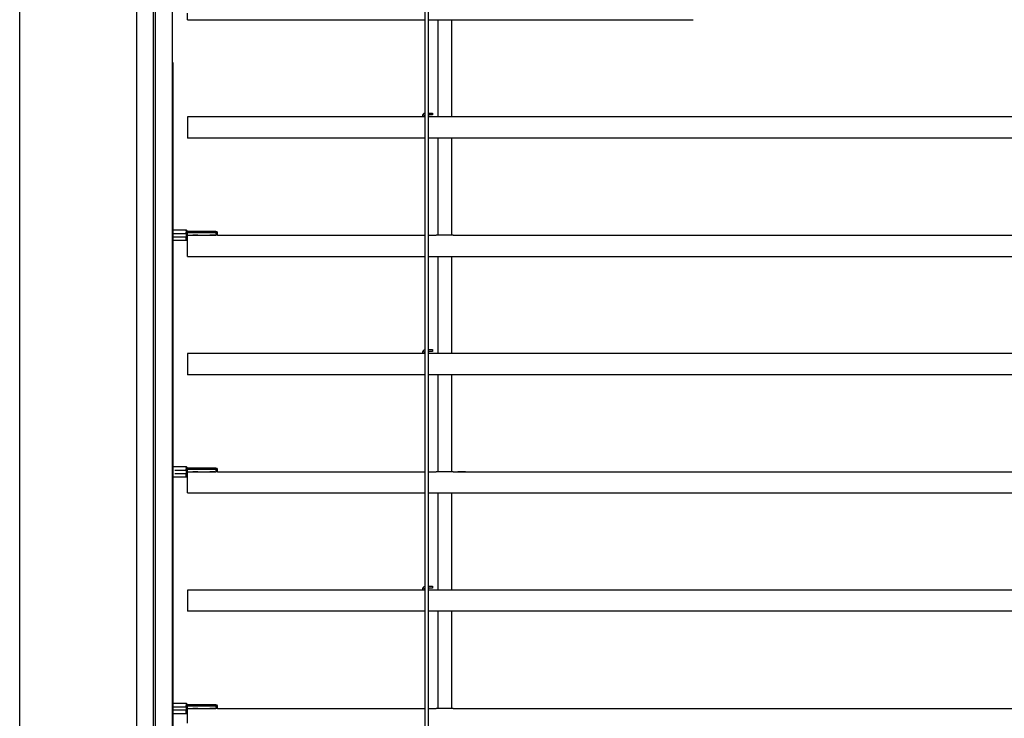
# Model space of a CAD drawing. Units: millimetres. Extents: x -4890 to 345136, y -825 to 3265.
# Drawn here: x -2340 to -1766, y 1152 to 1559 of the extents above; entities that cross this region are included whole.
import ezdxf

# ---------------------------------------------------------------- set-up
doc = ezdxf.new("R2010")
doc.units = ezdxf.units.MM
doc.header["$LTSCALE"] = 5
doc.layers.add('SLT_tabelka', color=20, linetype='Continuous')
doc.layers.add('system', color=120, linetype='Continuous', lineweight=25)

msp = doc.modelspace()

# ---------------------------------------------------------------- linework, layer by layer
at = {"layer": 'SLT_tabelka'}
msp.add_lwpolyline([(-2340.39, 2361.84), (-390.39, 2361.84), (-390.39, 411.84), (-2340.39, 411.84)], close=True, dxfattribs=at)
at = {"layer": 'system'}
for p, q in [((-2272.25, 1997.23), (-2272.25, 1534.34)), ((-2262.26, 785.23), (-2262.26, 1997.23)), ((-2261.25, 785.23), (-2261.25, 1997.23)), ((-2251.25, 1534.34), (-2251.25, 1997.23)), ((-2103.85, 1534.34), (-2103.85, 1997.23)), ((-2102.05, 1997.23), (-2102.05, 1534.34)), ((-2242.45, 1559.34), (-2242.45, 1563.16)), ((-2242.45, 1559.34), (-2103.85, 1559.34)), ((-2102.05, 1559.34), (-2059.43, 1559.34)), ((-2096.35, 1559.34), (-2096.35, 1534.34)), ((-2088.35, 1534.34), (-2088.35, 1559.34)), ((-2059.43, 1559.34), (-1947.45, 1559.34)), ((-2272.25, 1534.34), (-2272.25, 1258.34)), ((-2251.25, 1258.34), (-2251.25, 1534.34)), ((-2251.05, 1534.34), (-2251.05, 1258.34)), ((-2103.85, 1258.34), (-2103.85, 1534.34)), ((-2102.05, 1534.34), (-2102.05, 1258.34)), ((-2096.35, 1534.34), (-2096.35, 1502.7)), ((-2088.35, 1502.71), (-2088.35, 1534.34)), ((-2242.45, 1502.74), (-2242.45, 1494.16)), ((-2105.55, 1502.74), (-2242.45, 1502.74)), ((-2105.55, 1502.92), (-2105.55, 1502.72)), ((-2104.55, 1502.72), (-2105.55, 1502.72)), ((-2104.55, 1502.92), (-2104.55, 1502.72)), ((-2103.85, 1502.72), (-2104.55, 1502.72)), ((-2102.05, 1504.92), (-2101.55, 1504.92)), ((-2102.05, 1503.92), (-2101.55, 1503.92)), ((-2100.05, 1502.72), (-2102.05, 1502.72)), ((-2101.55, 1504.92), (-2099.55, 1504.92)), ((-2099.55, 1503.92), (-2101.55, 1503.92)), ((-2100.05, 1502.72), (-2100.05, 1502.74)), ((-2097.45, 1502.74), (-2100.05, 1502.74)), ((-2099.55, 1504.92), (-2099.55, 1503.92)), ((-2091.15, 1502.67), (-2093.75, 1502.67)), ((-2059.43, 1502.74), (-2087.45, 1502.74)), ((-1947.45, 1502.74), (-2059.43, 1502.74)), ((-1891.44, 1502.74), (-1947.45, 1502.74)), ((-1561.34, 1502.74), (-1891.44, 1502.74)), ((-2242.45, 1494.16), (-2242.45, 1490.34)), ((-2103.85, 1490.34), (-2242.45, 1490.34)), ((-2059.43, 1490.34), (-2102.05, 1490.34)), ((-2096.35, 1490.34), (-2096.35, 1433.7)), ((-2088.35, 1433.71), (-2088.35, 1490.34)), ((-1947.45, 1490.34), (-2059.43, 1490.34)), ((-1891.44, 1490.34), (-1947.45, 1490.34)), ((-1561.34, 1490.34), (-1891.44, 1490.34)), ((-2251.05, 1436.74), (-2243.25, 1436.74)), ((-2249.9, 1436.74), (-2243.25, 1436.74)), ((-2243.25, 1436.27), (-2243.25, 1436.74)), ((-2242.95, 1436.44), (-2242.95, 1436.04)), ((-2242.95, 1436.44), (-2242.95, 1436.04)), ((-2251.05, 1434.69), (-2242.95, 1434.69)), ((-2251.05, 1432.79), (-2242.95, 1432.79)), ((-2251.05, 1430.74), (-2243.25, 1430.74)), ((-2249.9, 1430.74), (-2243.25, 1430.74)), ((-2243.25, 1435.42), (-2243.25, 1433.44)), ((-2243.25, 1434.69), (-2243.25, 1435.42)), ((-2242.95, 1434.69), (-2243.25, 1434.69)), ((-2243.25, 1434.69), (-2243.25, 1433.44)), ((-2243.25, 1433.44), (-2242.95, 1433.44)), ((-2242.95, 1433.44), (-2243.25, 1433.44)), ((-2243.25, 1433.44), (-2243.25, 1432.79)), ((-2243.25, 1432.79), (-2242.95, 1432.79)), ((-2243.25, 1430.74), (-2243.25, 1432.79)), ((-2242.96, 1433.74), (-2242.95, 1433.74)), ((-2242.96, 1433.74), (-2242.95, 1433.74)), ((-2242.95, 1435.24), (-2242.95, 1433.74)), ((-2242.45, 1435.24), (-2242.95, 1435.24)), ((-2242.95, 1435.24), (-2242.95, 1433.74)), ((-2242.45, 1433.74), (-2242.95, 1433.74)), ((-2242.45, 1433.74), (-2242.95, 1433.74)), ((-2242.95, 1432.79), (-2242.95, 1433.44)), ((-2242.95, 1432.79), (-2242.95, 1433.44)), ((-2242.95, 1432.79), (-2242.95, 1431.04)), ((-2242.95, 1432.79), (-2242.95, 1431.04)), ((-2242.45, 1435.74), (-2242.74, 1435.74)), ((-2242.45, 1435.74), (-2242.74, 1435.74)), ((-2225.95, 1435.74), (-2242.45, 1435.74)), ((-2242.45, 1435.24), (-2242.45, 1435.74)), ((-2225.95, 1435.74), (-2242.45, 1435.74)), ((-2242.45, 1435.24), (-2225.95, 1435.24)), ((-2242.45, 1433.74), (-2242.45, 1435.24)), ((-2242.45, 1425.16), (-2242.45, 1433.74)), ((-2242.45, 1433.74), (-2225.95, 1433.74)), ((-2242.45, 1433.74), (-2225.95, 1433.74)), ((-2239.4, 1433.74), (-2239.4, 1433.74)), ((-2239.4, 1433.74), (-2239.4, 1433.74)), ((-2236.5, 1433.74), (-2236.5, 1433.74)), ((-2236.5, 1433.74), (-2236.5, 1433.74)), ((-2229.4, 1433.74), (-2229.4, 1433.74)), ((-2229.4, 1433.74), (-2229.4, 1433.74)), ((-2226.5, 1433.74), (-2226.5, 1433.74)), ((-2226.5, 1433.74), (-2226.5, 1433.74)), ((-2225.95, 1435.74), (-2225.45, 1435.74)), ((-2225.95, 1435.24), (-2225.95, 1435.74)), ((-2225.95, 1435.74), (-2225.45, 1435.74)), ((-2224.95, 1435.24), (-2225.95, 1435.24)), ((-2225.95, 1435.24), (-2225.95, 1433.74)), ((-2224.95, 1433.74), (-2225.95, 1433.74)), ((-2224.95, 1433.74), (-2225.95, 1433.74)), ((-2224.95, 1433.74), (-2224.95, 1435.24)), ((-2224.95, 1433.74), (-2224.95, 1435.24)), ((-2224.95, 1433.74), (-2103.85, 1433.74)), ((-2102.05, 1433.74), (-2097.45, 1433.74)), ((-2091.15, 1433.67), (-2093.75, 1433.67)), ((-2087.45, 1433.74), (-2084.85, 1433.74)), ((-2087.45, 1433.74), (-2059.43, 1433.74)), ((-2059.43, 1433.74), (-1947.45, 1433.74)), ((-1947.45, 1433.74), (-1891.44, 1433.74)), ((-1891.44, 1433.74), (-1561.34, 1433.74)), ((-2242.45, 1421.34), (-2242.45, 1425.16)), ((-2242.45, 1421.34), (-2103.85, 1421.34)), ((-2102.05, 1421.34), (-2059.43, 1421.34)), ((-2096.35, 1421.34), (-2096.35, 1364.7)), ((-2088.35, 1364.71), (-2088.35, 1421.34)), ((-2059.43, 1421.34), (-1947.45, 1421.34)), ((-1947.45, 1421.34), (-1891.44, 1421.34)), ((-1891.44, 1421.34), (-1561.34, 1421.34)), ((-2242.45, 1364.74), (-2242.45, 1356.16)), ((-2105.55, 1364.74), (-2242.45, 1364.74)), ((-2105.55, 1364.92), (-2105.55, 1364.72)), ((-2104.55, 1364.72), (-2105.55, 1364.72)), ((-2104.55, 1364.92), (-2104.55, 1364.72)), ((-2103.85, 1364.72), (-2104.55, 1364.72)), ((-2102.05, 1366.92), (-2101.55, 1366.92)), ((-2102.05, 1365.92), (-2101.55, 1365.92)), ((-2100.05, 1364.72), (-2102.05, 1364.72)), ((-2101.55, 1366.92), (-2099.55, 1366.92)), ((-2099.55, 1365.92), (-2101.55, 1365.92)), ((-2100.05, 1364.72), (-2100.05, 1364.74)), ((-2097.45, 1364.74), (-2100.05, 1364.74)), ((-2099.55, 1366.92), (-2099.55, 1365.92)), ((-2091.15, 1364.67), (-2093.75, 1364.67)), ((-2059.43, 1364.74), (-2087.45, 1364.74)), ((-1947.45, 1364.74), (-2059.43, 1364.74)), ((-1891.44, 1364.74), (-1947.45, 1364.74)), ((-1561.34, 1364.74), (-1891.44, 1364.74)), ((-2242.45, 1356.16), (-2242.45, 1352.34)), ((-2103.85, 1352.34), (-2242.45, 1352.34)), ((-2059.43, 1352.34), (-2102.05, 1352.34)), ((-2096.35, 1352.34), (-2096.35, 1295.7)), ((-2088.35, 1295.71), (-2088.35, 1352.34)), ((-1947.45, 1352.34), (-2059.43, 1352.34)), ((-1891.44, 1352.34), (-1947.45, 1352.34)), ((-1561.34, 1352.34), (-1891.44, 1352.34)), ((-2251.05, 1298.74), (-2243.25, 1298.74)), ((-2249.9, 1298.74), (-2243.25, 1298.74)), ((-2243.25, 1298.27), (-2243.25, 1298.74)), ((-2242.95, 1298.44), (-2242.95, 1298.04)), ((-2242.95, 1298.44), (-2242.95, 1298.04)), ((-2251.05, 1292.74), (-2243.25, 1292.74)), ((-2249.9, 1296.69), (-2243.25, 1296.69)), ((-2249.9, 1294.79), (-2243.25, 1294.79)), ((-2249.9, 1292.74), (-2243.25, 1292.74)), ((-2243.25, 1297.42), (-2243.25, 1295.44)), ((-2243.25, 1296.69), (-2243.25, 1297.42)), ((-2242.95, 1296.69), (-2243.25, 1296.69)), ((-2243.25, 1296.69), (-2243.25, 1295.44)), ((-2243.25, 1295.44), (-2242.95, 1295.44)), ((-2242.95, 1295.44), (-2243.25, 1295.44)), ((-2243.25, 1295.44), (-2243.25, 1294.79)), ((-2243.25, 1294.79), (-2242.95, 1294.79)), ((-2243.25, 1292.74), (-2243.25, 1294.79)), ((-2242.96, 1295.74), (-2242.95, 1295.74)), ((-2242.96, 1295.74), (-2242.95, 1295.74)), ((-2242.95, 1297.24), (-2242.95, 1295.74)), ((-2242.45, 1297.24), (-2242.95, 1297.24)), ((-2242.95, 1297.24), (-2242.95, 1295.74)), ((-2242.45, 1295.74), (-2242.95, 1295.74)), ((-2242.45, 1295.74), (-2242.95, 1295.74)), ((-2242.95, 1294.79), (-2242.95, 1295.44)), ((-2242.95, 1294.79), (-2242.95, 1295.44)), ((-2242.95, 1294.79), (-2242.95, 1293.04)), ((-2242.95, 1294.79), (-2242.95, 1293.04)), ((-2242.45, 1297.74), (-2242.74, 1297.74)), ((-2242.45, 1297.74), (-2242.74, 1297.74)), ((-2225.95, 1297.74), (-2242.45, 1297.74)), ((-2242.45, 1297.24), (-2242.45, 1297.74)), ((-2225.95, 1297.74), (-2242.45, 1297.74)), ((-2242.45, 1297.24), (-2225.95, 1297.24)), ((-2242.45, 1295.74), (-2242.45, 1297.24)), ((-2242.45, 1287.16), (-2242.45, 1295.74)), ((-2242.45, 1295.74), (-2225.95, 1295.74)), ((-2242.45, 1295.74), (-2225.95, 1295.74)), ((-2239.4, 1295.74), (-2239.4, 1295.74)), ((-2239.4, 1295.74), (-2239.4, 1295.74)), ((-2236.5, 1295.74), (-2236.5, 1295.74)), ((-2236.5, 1295.74), (-2236.5, 1295.74)), ((-2229.4, 1295.74), (-2229.4, 1295.74)), ((-2229.4, 1295.74), (-2229.4, 1295.74)), ((-2226.5, 1295.74), (-2226.5, 1295.74)), ((-2226.5, 1295.74), (-2226.5, 1295.74)), ((-2225.95, 1297.74), (-2225.45, 1297.74)), ((-2225.95, 1297.24), (-2225.95, 1297.74)), ((-2225.95, 1297.74), (-2225.45, 1297.74)), ((-2224.95, 1297.24), (-2225.95, 1297.24)), ((-2225.95, 1297.24), (-2225.95, 1295.74)), ((-2224.95, 1295.74), (-2225.95, 1295.74)), ((-2224.95, 1295.74), (-2225.95, 1295.74)), ((-2224.95, 1295.74), (-2224.95, 1297.24)), ((-2224.95, 1295.74), (-2224.95, 1297.24)), ((-2224.95, 1295.74), (-2103.85, 1295.74)), ((-2102.05, 1295.74), (-2097.45, 1295.74)), ((-2091.15, 1295.67), (-2093.75, 1295.67)), ((-2087.45, 1295.74), (-2084.85, 1295.74)), ((-2084.85, 1295.74), (-2084.85, 1295.72)), ((-2084.85, 1295.74), (-2059.43, 1295.74)), ((-2080.35, 1295.72), (-2084.85, 1295.72)), ((-2059.43, 1295.74), (-1947.45, 1295.74)), ((-1947.45, 1295.74), (-1891.44, 1295.74)), ((-1891.44, 1295.74), (-1561.34, 1295.74)), ((-2242.45, 1283.34), (-2242.45, 1287.16)), ((-2242.45, 1283.34), (-2103.85, 1283.34)), ((-2102.05, 1283.34), (-2059.43, 1283.34)), ((-2096.35, 1283.34), (-2096.35, 1258.34)), ((-2088.35, 1258.34), (-2088.35, 1283.34)), ((-2059.43, 1283.34), (-1947.45, 1283.34)), ((-1947.45, 1283.34), (-1891.44, 1283.34)), ((-1891.44, 1283.34), (-1561.34, 1283.34)), ((-2272.25, 1258.34), (-2272.25, 913.34)), ((-2251.25, 913.34), (-2251.25, 1258.34)), ((-2251.05, 1258.34), (-2251.05, 913.34)), ((-2103.85, 913.34), (-2103.85, 1258.34)), ((-2102.05, 1258.34), (-2102.05, 913.34)), ((-2096.35, 1258.34), (-2096.35, 1226.7)), ((-2088.35, 1226.71), (-2088.35, 1258.34)), ((-2242.45, 1226.74), (-2242.45, 1218.16)), ((-2105.55, 1226.74), (-2242.45, 1226.74)), ((-2105.55, 1226.92), (-2105.55, 1226.72)), ((-2104.55, 1226.72), (-2105.55, 1226.72)), ((-2104.55, 1226.92), (-2104.55, 1226.72)), ((-2103.85, 1226.72), (-2104.55, 1226.72)), ((-2102.05, 1228.92), (-2101.55, 1228.92)), ((-2102.05, 1227.92), (-2101.55, 1227.92)), ((-2100.05, 1226.72), (-2102.05, 1226.72)), ((-2101.55, 1228.92), (-2099.55, 1228.92)), ((-2099.55, 1227.92), (-2101.55, 1227.92)), ((-2100.05, 1226.72), (-2100.05, 1226.74)), ((-2097.45, 1226.74), (-2100.05, 1226.74)), ((-2099.55, 1228.92), (-2099.55, 1227.92)), ((-2091.15, 1226.67), (-2093.75, 1226.67)), ((-2059.43, 1226.74), (-2087.45, 1226.74)), ((-1947.45, 1226.74), (-2059.43, 1226.74)), ((-1891.44, 1226.74), (-1947.45, 1226.74)), ((-1561.34, 1226.74), (-1891.44, 1226.74)), ((-2242.45, 1218.16), (-2242.45, 1214.34)), ((-2103.85, 1214.34), (-2242.45, 1214.34)), ((-2059.43, 1214.34), (-2102.05, 1214.34)), ((-2096.35, 1214.34), (-2096.35, 1157.7)), ((-2088.35, 1157.71), (-2088.35, 1214.34)), ((-1947.45, 1214.34), (-2059.43, 1214.34)), ((-1891.44, 1214.34), (-1947.45, 1214.34)), ((-1561.34, 1214.34), (-1891.44, 1214.34)), ((-2251.05, 1160.74), (-2243.25, 1160.74)), ((-2249.9, 1160.74), (-2243.25, 1160.74)), ((-2243.25, 1160.27), (-2243.25, 1160.74)), ((-2251.05, 1158.69), (-2243.25, 1158.69)), ((-2251.05, 1156.79), (-2243.25, 1156.79)), ((-2251.05, 1154.74), (-2243.25, 1154.74)), ((-2249.9, 1154.74), (-2243.25, 1154.74)), ((-2243.25, 1159.42), (-2243.25, 1157.44)), ((-2243.25, 1158.69), (-2243.25, 1159.42)), ((-2242.95, 1158.69), (-2243.25, 1158.69)), ((-2243.25, 1158.69), (-2243.25, 1157.44)), ((-2243.25, 1157.44), (-2242.95, 1157.44)), ((-2242.95, 1157.44), (-2243.25, 1157.44)), ((-2243.25, 1157.44), (-2243.25, 1156.79)), ((-2243.25, 1156.79), (-2242.95, 1156.79)), ((-2243.25, 1154.74), (-2243.25, 1156.79)), ((-2242.96, 1157.74), (-2242.95, 1157.74)), ((-2242.96, 1157.74), (-2242.95, 1157.74)), ((-2242.95, 1160.44), (-2242.95, 1160.04)), ((-2242.95, 1160.44), (-2242.95, 1160.04)), ((-2242.95, 1159.24), (-2242.95, 1157.74)), ((-2242.45, 1159.24), (-2242.95, 1159.24)), ((-2242.95, 1159.24), (-2242.95, 1157.74)), ((-2242.45, 1157.74), (-2242.95, 1157.74)), ((-2242.45, 1157.74), (-2242.95, 1157.74)), ((-2242.95, 1156.79), (-2242.95, 1157.44)), ((-2242.95, 1156.79), (-2242.95, 1157.44)), ((-2242.95, 1156.79), (-2242.95, 1155.04)), ((-2242.95, 1156.79), (-2242.95, 1155.04)), ((-2242.45, 1159.74), (-2242.74, 1159.74)), ((-2242.45, 1159.74), (-2242.74, 1159.74)), ((-2225.95, 1159.74), (-2242.45, 1159.74)), ((-2242.45, 1159.24), (-2242.45, 1159.74)), ((-2225.95, 1159.74), (-2242.45, 1159.74)), ((-2242.45, 1159.24), (-2225.95, 1159.24)), ((-2242.45, 1157.74), (-2242.45, 1159.24)), ((-2242.45, 1149.16), (-2242.45, 1157.74)), ((-2242.45, 1157.74), (-2225.95, 1157.74)), ((-2242.45, 1157.74), (-2225.95, 1157.74)), ((-2239.4, 1157.74), (-2239.4, 1157.74)), ((-2239.4, 1157.74), (-2239.4, 1157.74)), ((-2236.5, 1157.74), (-2236.5, 1157.74)), ((-2236.5, 1157.74), (-2236.5, 1157.74)), ((-2229.4, 1157.74), (-2229.4, 1157.74)), ((-2229.4, 1157.74), (-2229.4, 1157.74)), ((-2226.5, 1157.74), (-2226.5, 1157.74)), ((-2226.5, 1157.74), (-2226.5, 1157.74)), ((-2225.95, 1159.74), (-2225.45, 1159.74)), ((-2225.95, 1159.24), (-2225.95, 1159.74)), ((-2225.95, 1159.74), (-2225.45, 1159.74)), ((-2224.95, 1159.24), (-2225.95, 1159.24)), ((-2225.95, 1159.24), (-2225.95, 1157.74)), ((-2224.95, 1157.74), (-2225.95, 1157.74)), ((-2224.95, 1157.74), (-2225.95, 1157.74)), ((-2224.95, 1157.74), (-2224.95, 1159.24)), ((-2224.95, 1157.74), (-2224.95, 1159.24)), ((-2224.95, 1157.74), (-2103.85, 1157.74)), ((-2102.05, 1157.74), (-2097.45, 1157.74)), ((-2091.15, 1157.67), (-2093.75, 1157.67)), ((-2087.45, 1157.74), (-2084.85, 1157.74)), ((-2087.45, 1157.74), (-2059.43, 1157.74)), ((-2059.43, 1157.74), (-1947.45, 1157.74)), ((-1947.45, 1157.74), (-1891.44, 1157.74)), ((-1891.44, 1157.74), (-1561.34, 1157.74))]:
    msp.add_line(p, q, dxfattribs=at)
for centre, radius, start, end in [((-2103.55, 1502.92), 2, 98.62693, 180), ((-2103.55, 1502.92), 1, 107.4576, 180), ((-2097.45, 1502.44), 0.3, 87.71579, 90), ((-2087.45, 1502.44), 0.3, 90, 92.28421), ((-2243.25, 1436.44), 0.3, 0, 90), ((-2243.25, 1436.44), 0.3, 0, 90), ((-2243.25, 1431.04), 0.3, 270, 0), ((-2243.25, 1431.04), 0.3, 270, 0), ((-2242.45, 1435.24), 0.5, 90, 180), ((-2242.45, 1435.24), 0.5, 90, 180), ((-2242.65, 1433.44), 0.3, 90, 180), ((-2242.65, 1433.44), 0.3, 90, 180), ((-2225.45, 1435.24), 0.5, 0, 90), ((-2225.45, 1435.24), 0.5, 0, 90), ((-2097.45, 1433.44), 0.3, 87.71579, 90), ((-2087.45, 1433.44), 0.3, 90, 92.28421), ((-2103.55, 1364.92), 2, 98.62693, 180), ((-2103.55, 1364.92), 1, 107.4576, 180), ((-2097.45, 1364.44), 0.3, 87.71579, 90), ((-2087.45, 1364.44), 0.3, 90, 92.28421), ((-2243.25, 1298.44), 0.3, 0, 90), ((-2243.25, 1298.44), 0.3, 0, 90), ((-2243.25, 1293.04), 0.3, 270, 0), ((-2243.25, 1293.04), 0.3, 270, 0), ((-2242.45, 1297.24), 0.5, 90, 180), ((-2242.45, 1297.24), 0.5, 90, 180), ((-2242.65, 1295.44), 0.3, 90, 180), ((-2242.65, 1295.44), 0.3, 90, 180), ((-2225.45, 1297.24), 0.5, 0, 90), ((-2225.45, 1297.24), 0.5, 0, 90), ((-2097.45, 1295.44), 0.3, 87.71579, 90), ((-2087.45, 1295.44), 0.3, 90, 92.28421), ((-2103.55, 1226.92), 2, 98.62693, 180), ((-2103.55, 1226.92), 1, 107.4576, 180), ((-2097.45, 1226.44), 0.3, 87.71579, 90), ((-2087.45, 1226.44), 0.3, 90, 92.28421), ((-2243.25, 1160.44), 0.3, 0, 90), ((-2243.25, 1160.44), 0.3, 0, 90), ((-2243.25, 1155.04), 0.3, 270, 0), ((-2243.25, 1155.04), 0.3, 270, 0), ((-2242.45, 1159.24), 0.5, 90, 180), ((-2242.45, 1159.24), 0.5, 90, 180), ((-2242.65, 1157.44), 0.3, 90, 180), ((-2242.65, 1157.44), 0.3, 90, 180), ((-2225.45, 1159.24), 0.5, 0, 90), ((-2225.45, 1159.24), 0.5, 0, 90), ((-2097.45, 1157.44), 0.3, 87.71579, 90), ((-2087.45, 1157.44), 0.3, 90, 92.28421)]:
    msp.add_arc(centre, radius, start, end, dxfattribs=at)
for centre in [(-2243.25, 1436.04), (-2243.25, 1298.04), (-2243.25, 1160.04)]:
    msp.add_ellipse(centre, major_axis=(0.3, 0), ratio=0.771429, start_param=0, end_param=1.570796, dxfattribs=at)
for points, knots in [([(-2093.75, 1502.67), (-2093.95, 1502.67), (-2094.14, 1502.67), (-2094.52, 1502.67), (-2094.71, 1502.67), (-2095.08, 1502.68), (-2095.26, 1502.68), (-2095.6, 1502.69), (-2095.77, 1502.69), (-2096.08, 1502.7), (-2096.23, 1502.7), (-2096.5, 1502.71), (-2096.62, 1502.71), (-2096.85, 1502.72), (-2096.95, 1502.72), (-2097.13, 1502.73), (-2097.2, 1502.73), (-2097.32, 1502.74), (-2097.37, 1502.74), (-2097.43, 1502.74), (-2097.44, 1502.74), (-2097.44, 1502.74)], [0, 0, 0, 0, 0.0581231, 0.0581231, 0.1162462, 0.1162462, 0.1743693, 0.1743693, 0.2324924, 0.2324924, 0.2906155, 0.2906155, 0.3487386, 0.3487386, 0.4068617, 0.4068617, 0.4649848, 0.4649848, 0.5231079, 0.5231079, 0.581231, 0.581231, 0.581231, 0.581231]), ([(-2087.47, 1502.74), (-2087.47, 1502.74), (-2087.48, 1502.74), (-2087.54, 1502.74), (-2087.59, 1502.74), (-2087.71, 1502.73), (-2087.78, 1502.73), (-2087.96, 1502.72), (-2088.06, 1502.72), (-2088.28, 1502.71), (-2088.41, 1502.71), (-2088.68, 1502.7), (-2088.83, 1502.7), (-2089.14, 1502.69), (-2089.31, 1502.69), (-2089.65, 1502.68), (-2089.83, 1502.68), (-2090.2, 1502.67), (-2090.39, 1502.67), (-2090.77, 1502.67), (-2090.96, 1502.67), (-2091.15, 1502.67)], [0.581231, 0.581231, 0.581231, 0.581231, 0.6393549, 0.6393549, 0.6974789, 0.6974789, 0.7556029, 0.7556029, 0.8137268, 0.8137268, 0.8718508, 0.8718508, 0.9299748, 0.9299748, 0.9880987, 0.9880987, 1.0462227, 1.0462227, 1.1043467, 1.1043467, 1.1624706, 1.1624706, 1.1624706, 1.1624706]), ([(-2243.25, 1436.27), (-2243.25, 1436.23), (-2243.25, 1436.18), (-2243.23, 1436.06), (-2243.21, 1435.98), (-2243.13, 1435.84), (-2243.09, 1435.79), (-2243.05, 1435.74)], [0, 0, 0, 0, 0.01727216, 0.01727216, 0.04490761, 0.04490761, 0.06484313, 0.06484313, 0.06484313, 0.06484313]), ([(-2243.25, 1435.42), (-2243.25, 1435.42), (-2243.25, 1435.42), (-2243.21, 1435.47), (-2243.16, 1435.54), (-2243.05, 1435.62), (-2243.01, 1435.65), (-2242.96, 1435.67)], [-0.00033, -0.00033, -0.00033, -0.00033, 0, 0, 0.02028875, 0.02028875, 0.03126519, 0.03126519, 0.03126519, 0.03126519]), ([(-2243.25, 1435.42), (-2243.25, 1435.42), (-2243.25, 1435.42), (-2243.21, 1435.47), (-2243.16, 1435.54), (-2243.05, 1435.62), (-2243.01, 1435.65), (-2242.96, 1435.67)], [-0.00033, -0.00033, -0.00033, -0.00033, 0, 0, 0.02028875, 0.02028875, 0.03126519, 0.03126519, 0.03126519, 0.03126519]), ([(-2243.25, 1435.42), (-2243.23, 1435.42), (-2243.21, 1435.42), (-2243.13, 1435.4), (-2243.08, 1435.38), (-2243.01, 1435.33), (-2242.98, 1435.3), (-2242.96, 1435.27), (-2242.95, 1435.25), (-2242.95, 1435.24)], [-0.1274488, -0.1274488, -0.1274488, -0.1274488, -0.1087737, -0.1087737, -0.0660161, -0.0660161, -0.0253908, -0.0253908, 0, 0, 0, 0]), ([(-2242.96, 1433.74), (-2242.97, 1433.74), (-2242.98, 1433.74), (-2243.01, 1433.72), (-2243.03, 1433.71), (-2243.07, 1433.67), (-2243.09, 1433.65), (-2243.17, 1433.56), (-2243.22, 1433.49), (-2243.25, 1433.44), (-2243.25, 1433.44), (-2243.25, 1433.44)], [0.06355313, 0.06355313, 0.06355313, 0.06355313, 0.07157664, 0.07157664, 0.08118372, 0.08118372, 0.0918601, 0.0918601, 0.10813976, 0.10813976, 0.10835298, 0.10835298, 0.10835298, 0.10835298]), ([(-2242.96, 1433.74), (-2242.97, 1433.74), (-2242.98, 1433.74), (-2243.01, 1433.72), (-2243.03, 1433.71), (-2243.07, 1433.67), (-2243.09, 1433.65), (-2243.17, 1433.56), (-2243.22, 1433.49), (-2243.25, 1433.44), (-2243.25, 1433.44), (-2243.25, 1433.44)], [0.06355313, 0.06355313, 0.06355313, 0.06355313, 0.07157664, 0.07157664, 0.08118372, 0.08118372, 0.0918601, 0.0918601, 0.10813976, 0.10813976, 0.10835298, 0.10835298, 0.10835298, 0.10835298]), ([(-2242.96, 1435.67), (-2242.93, 1435.68), (-2242.9, 1435.7), (-2242.81, 1435.73), (-2242.77, 1435.74), (-2242.74, 1435.74)], [0, 0, 0, 0, 0.01059316, 0.01059316, 0.02849028, 0.02849028, 0.02849028, 0.02849028]), ([(-2242.96, 1435.67), (-2242.93, 1435.68), (-2242.9, 1435.7), (-2242.81, 1435.73), (-2242.77, 1435.74), (-2242.74, 1435.74)], [0, 0, 0, 0, 0.01059316, 0.01059316, 0.02849028, 0.02849028, 0.02849028, 0.02849028]), ([(-2242.65, 1435.74), (-2242.7, 1435.74), (-2242.75, 1435.75), (-2242.84, 1435.8), (-2242.88, 1435.84), (-2242.93, 1435.92), (-2242.94, 1435.95), (-2242.95, 1436), (-2242.95, 1436.02), (-2242.95, 1436.04)], [-0.1083266, -0.1083266, -0.1083266, -0.1083266, -0.0808337, -0.0808337, -0.0449076, -0.0449076, -0.0172722, -0.0172722, 0, 0, 0, 0]), ([(-2242.65, 1435.74), (-2242.7, 1435.74), (-2242.75, 1435.75), (-2242.84, 1435.8), (-2242.88, 1435.84), (-2242.93, 1435.92), (-2242.94, 1435.95), (-2242.95, 1436), (-2242.95, 1436.02), (-2242.95, 1436.04)], [-0.1083266, -0.1083266, -0.1083266, -0.1083266, -0.0808337, -0.0808337, -0.0449076, -0.0449076, -0.0172722, -0.0172722, 0, 0, 0, 0]), ([(-2236.45, 1433.74), (-2236.45, 1433.74), (-2236.49, 1433.74), (-2236.65, 1433.74), (-2236.76, 1433.74), (-2237.03, 1433.73), (-2237.2, 1433.73), (-2237.57, 1433.73), (-2237.77, 1433.73), (-2238.14, 1433.73), (-2238.34, 1433.73), (-2238.71, 1433.73), (-2238.88, 1433.73), (-2239.15, 1433.74), (-2239.26, 1433.74), (-2239.42, 1433.74), (-2239.45, 1433.74), (-2239.45, 1433.74)], [0.2260162, 0.2260162, 0.2260162, 0.2260162, 0.2825203, 0.2825203, 0.3390243, 0.3390243, 0.3955284, 0.3955284, 0.4520324, 0.4520324, 0.5085365, 0.5085365, 0.5650405, 0.5650405, 0.6215446, 0.6215446, 0.6780486, 0.6780486, 0.6780486, 0.6780486]), ([(-2236.45, 1433.74), (-2236.45, 1433.74), (-2236.49, 1433.74), (-2236.65, 1433.74), (-2236.76, 1433.74), (-2237.03, 1433.73), (-2237.2, 1433.73), (-2237.57, 1433.73), (-2237.77, 1433.73), (-2237.95, 1433.73), (-2238.14, 1433.73), (-2238.34, 1433.73), (-2238.71, 1433.73), (-2238.88, 1433.73), (-2239.15, 1433.74), (-2239.26, 1433.74), (-2239.42, 1433.74), (-2239.45, 1433.74), (-2239.45, 1433.74)], [0.6780486, 0.6780486, 0.6780486, 0.6780486, 0.7345527, 0.7345527, 0.7910568, 0.7910568, 0.8475608, 0.8475608, 0.9040649, 0.9040649, 0.9040649, 0.9605689, 0.9605689, 1.017073, 1.017073, 1.073577, 1.073577, 1.1300811, 1.1300811, 1.1300811, 1.1300811]), ([(-2226.45, 1433.74), (-2226.45, 1433.74), (-2226.49, 1433.74), (-2226.65, 1433.74), (-2226.76, 1433.74), (-2227.03, 1433.73), (-2227.2, 1433.73), (-2227.57, 1433.73), (-2227.77, 1433.73), (-2228.14, 1433.73), (-2228.34, 1433.73), (-2228.71, 1433.73), (-2228.88, 1433.73), (-2229.15, 1433.74), (-2229.26, 1433.74), (-2229.42, 1433.74), (-2229.45, 1433.74), (-2229.45, 1433.74)], [0.2260162, 0.2260162, 0.2260162, 0.2260162, 0.2825203, 0.2825203, 0.3390243, 0.3390243, 0.3955284, 0.3955284, 0.4520324, 0.4520324, 0.5085365, 0.5085365, 0.5650405, 0.5650405, 0.6215446, 0.6215446, 0.6780486, 0.6780486, 0.6780486, 0.6780486]), ([(-2226.45, 1433.74), (-2226.45, 1433.74), (-2226.49, 1433.74), (-2226.65, 1433.74), (-2226.76, 1433.74), (-2227.03, 1433.73), (-2227.2, 1433.73), (-2227.57, 1433.73), (-2227.77, 1433.73), (-2227.95, 1433.73), (-2228.14, 1433.73), (-2228.34, 1433.73), (-2228.71, 1433.73), (-2228.88, 1433.73), (-2229.15, 1433.74), (-2229.26, 1433.74), (-2229.42, 1433.74), (-2229.45, 1433.74), (-2229.45, 1433.74)], [0.6780486, 0.6780486, 0.6780486, 0.6780486, 0.7345527, 0.7345527, 0.7910568, 0.7910568, 0.8475608, 0.8475608, 0.9040649, 0.9040649, 0.9040649, 0.9605689, 0.9605689, 1.017073, 1.017073, 1.073577, 1.073577, 1.1300811, 1.1300811, 1.1300811, 1.1300811]), ([(-2093.75, 1433.67), (-2093.95, 1433.67), (-2094.14, 1433.67), (-2094.52, 1433.67), (-2094.71, 1433.67), (-2095.08, 1433.68), (-2095.26, 1433.68), (-2095.6, 1433.69), (-2095.77, 1433.69), (-2096.08, 1433.7), (-2096.23, 1433.7), (-2096.5, 1433.71), (-2096.62, 1433.71), (-2096.85, 1433.72), (-2096.95, 1433.72), (-2097.13, 1433.73), (-2097.2, 1433.73), (-2097.32, 1433.74), (-2097.37, 1433.74), (-2097.43, 1433.74), (-2097.44, 1433.74), (-2097.44, 1433.74)], [0, 0, 0, 0, 0.0581231, 0.0581231, 0.1162462, 0.1162462, 0.1743693, 0.1743693, 0.2324924, 0.2324924, 0.2906155, 0.2906155, 0.3487386, 0.3487386, 0.4068617, 0.4068617, 0.4649848, 0.4649848, 0.5231079, 0.5231079, 0.581231, 0.581231, 0.581231, 0.581231]), ([(-2087.47, 1433.74), (-2087.47, 1433.74), (-2087.48, 1433.74), (-2087.54, 1433.74), (-2087.59, 1433.74), (-2087.71, 1433.73), (-2087.78, 1433.73), (-2087.96, 1433.72), (-2088.06, 1433.72), (-2088.28, 1433.71), (-2088.41, 1433.71), (-2088.68, 1433.7), (-2088.83, 1433.7), (-2089.14, 1433.69), (-2089.31, 1433.69), (-2089.65, 1433.68), (-2089.83, 1433.68), (-2090.2, 1433.67), (-2090.39, 1433.67), (-2090.77, 1433.67), (-2090.96, 1433.67), (-2091.15, 1433.67)], [0.581231, 0.581231, 0.581231, 0.581231, 0.6393549, 0.6393549, 0.6974789, 0.6974789, 0.7556029, 0.7556029, 0.8137268, 0.8137268, 0.8718508, 0.8718508, 0.9299748, 0.9299748, 0.9880987, 0.9880987, 1.0462227, 1.0462227, 1.1043467, 1.1043467, 1.1624706, 1.1624706, 1.1624706, 1.1624706]), ([(-2093.75, 1364.67), (-2093.95, 1364.67), (-2094.14, 1364.67), (-2094.52, 1364.67), (-2094.71, 1364.67), (-2095.08, 1364.68), (-2095.26, 1364.68), (-2095.6, 1364.69), (-2095.77, 1364.69), (-2096.08, 1364.7), (-2096.23, 1364.7), (-2096.5, 1364.71), (-2096.62, 1364.71), (-2096.85, 1364.72), (-2096.95, 1364.72), (-2097.13, 1364.73), (-2097.2, 1364.73), (-2097.32, 1364.74), (-2097.37, 1364.74), (-2097.43, 1364.74), (-2097.44, 1364.74), (-2097.44, 1364.74)], [0, 0, 0, 0, 0.0581231, 0.0581231, 0.1162462, 0.1162462, 0.1743693, 0.1743693, 0.2324924, 0.2324924, 0.2906155, 0.2906155, 0.3487386, 0.3487386, 0.4068617, 0.4068617, 0.4649848, 0.4649848, 0.5231079, 0.5231079, 0.581231, 0.581231, 0.581231, 0.581231]), ([(-2087.47, 1364.74), (-2087.47, 1364.74), (-2087.48, 1364.74), (-2087.54, 1364.74), (-2087.59, 1364.74), (-2087.71, 1364.73), (-2087.78, 1364.73), (-2087.96, 1364.72), (-2088.06, 1364.72), (-2088.28, 1364.71), (-2088.41, 1364.71), (-2088.68, 1364.7), (-2088.83, 1364.7), (-2089.14, 1364.69), (-2089.31, 1364.69), (-2089.65, 1364.68), (-2089.83, 1364.68), (-2090.2, 1364.67), (-2090.39, 1364.67), (-2090.77, 1364.67), (-2090.96, 1364.67), (-2091.15, 1364.67)], [0.581231, 0.581231, 0.581231, 0.581231, 0.6393549, 0.6393549, 0.6974789, 0.6974789, 0.7556029, 0.7556029, 0.8137268, 0.8137268, 0.8718508, 0.8718508, 0.9299748, 0.9299748, 0.9880987, 0.9880987, 1.0462227, 1.0462227, 1.1043467, 1.1043467, 1.1624706, 1.1624706, 1.1624706, 1.1624706]), ([(-2243.25, 1298.27), (-2243.25, 1298.23), (-2243.25, 1298.18), (-2243.23, 1298.06), (-2243.21, 1297.98), (-2243.13, 1297.84), (-2243.09, 1297.79), (-2243.05, 1297.74)], [0, 0, 0, 0, 0.01727216, 0.01727216, 0.04490761, 0.04490761, 0.06484313, 0.06484313, 0.06484313, 0.06484313]), ([(-2243.25, 1297.42), (-2243.25, 1297.42), (-2243.25, 1297.42), (-2243.21, 1297.47), (-2243.16, 1297.54), (-2243.05, 1297.62), (-2243.01, 1297.65), (-2242.96, 1297.67)], [-0.00033, -0.00033, -0.00033, -0.00033, 0, 0, 0.02028875, 0.02028875, 0.03126519, 0.03126519, 0.03126519, 0.03126519]), ([(-2243.25, 1297.42), (-2243.25, 1297.42), (-2243.25, 1297.42), (-2243.21, 1297.47), (-2243.16, 1297.54), (-2243.05, 1297.62), (-2243.01, 1297.65), (-2242.96, 1297.67)], [-0.00033, -0.00033, -0.00033, -0.00033, 0, 0, 0.02028875, 0.02028875, 0.03126519, 0.03126519, 0.03126519, 0.03126519]), ([(-2243.25, 1297.42), (-2243.23, 1297.42), (-2243.21, 1297.42), (-2243.13, 1297.4), (-2243.08, 1297.38), (-2243.01, 1297.33), (-2242.98, 1297.3), (-2242.96, 1297.27), (-2242.95, 1297.25), (-2242.95, 1297.24)], [-0.1274488, -0.1274488, -0.1274488, -0.1274488, -0.1087737, -0.1087737, -0.0660161, -0.0660161, -0.0253908, -0.0253908, 0, 0, 0, 0]), ([(-2242.96, 1295.74), (-2242.97, 1295.74), (-2242.98, 1295.74), (-2243.01, 1295.72), (-2243.03, 1295.71), (-2243.07, 1295.67), (-2243.09, 1295.65), (-2243.17, 1295.56), (-2243.22, 1295.49), (-2243.25, 1295.44), (-2243.25, 1295.44), (-2243.25, 1295.44)], [0.06355313, 0.06355313, 0.06355313, 0.06355313, 0.07157664, 0.07157664, 0.08118372, 0.08118372, 0.0918601, 0.0918601, 0.10813976, 0.10813976, 0.10835298, 0.10835298, 0.10835298, 0.10835298]), ([(-2242.96, 1295.74), (-2242.97, 1295.74), (-2242.98, 1295.74), (-2243.01, 1295.72), (-2243.03, 1295.71), (-2243.07, 1295.67), (-2243.09, 1295.65), (-2243.17, 1295.56), (-2243.22, 1295.49), (-2243.25, 1295.44), (-2243.25, 1295.44), (-2243.25, 1295.44)], [0.06355313, 0.06355313, 0.06355313, 0.06355313, 0.07157664, 0.07157664, 0.08118372, 0.08118372, 0.0918601, 0.0918601, 0.10813976, 0.10813976, 0.10835298, 0.10835298, 0.10835298, 0.10835298]), ([(-2242.96, 1297.67), (-2242.93, 1297.68), (-2242.9, 1297.7), (-2242.81, 1297.73), (-2242.77, 1297.74), (-2242.74, 1297.74)], [0, 0, 0, 0, 0.01059316, 0.01059316, 0.02849028, 0.02849028, 0.02849028, 0.02849028]), ([(-2242.96, 1297.67), (-2242.93, 1297.68), (-2242.9, 1297.7), (-2242.81, 1297.73), (-2242.77, 1297.74), (-2242.74, 1297.74)], [0, 0, 0, 0, 0.01059316, 0.01059316, 0.02849028, 0.02849028, 0.02849028, 0.02849028]), ([(-2242.65, 1297.74), (-2242.7, 1297.74), (-2242.75, 1297.75), (-2242.84, 1297.8), (-2242.88, 1297.84), (-2242.93, 1297.92), (-2242.94, 1297.95), (-2242.95, 1298), (-2242.95, 1298.02), (-2242.95, 1298.04)], [-0.1083266, -0.1083266, -0.1083266, -0.1083266, -0.0808337, -0.0808337, -0.0449076, -0.0449076, -0.0172722, -0.0172722, 0, 0, 0, 0]), ([(-2242.65, 1297.74), (-2242.7, 1297.74), (-2242.75, 1297.75), (-2242.84, 1297.8), (-2242.88, 1297.84), (-2242.93, 1297.92), (-2242.94, 1297.95), (-2242.95, 1298), (-2242.95, 1298.02), (-2242.95, 1298.04)], [-0.1083266, -0.1083266, -0.1083266, -0.1083266, -0.0808337, -0.0808337, -0.0449076, -0.0449076, -0.0172722, -0.0172722, 0, 0, 0, 0]), ([(-2236.45, 1295.74), (-2236.45, 1295.74), (-2236.49, 1295.74), (-2236.65, 1295.74), (-2236.76, 1295.74), (-2237.03, 1295.73), (-2237.2, 1295.73), (-2237.57, 1295.73), (-2237.77, 1295.73), (-2238.14, 1295.73), (-2238.34, 1295.73), (-2238.71, 1295.73), (-2238.88, 1295.73), (-2239.15, 1295.74), (-2239.26, 1295.74), (-2239.42, 1295.74), (-2239.45, 1295.74), (-2239.45, 1295.74)], [0.2260162, 0.2260162, 0.2260162, 0.2260162, 0.2825203, 0.2825203, 0.3390243, 0.3390243, 0.3955284, 0.3955284, 0.4520324, 0.4520324, 0.5085365, 0.5085365, 0.5650405, 0.5650405, 0.6215446, 0.6215446, 0.6780486, 0.6780486, 0.6780486, 0.6780486]), ([(-2236.45, 1295.74), (-2236.45, 1295.74), (-2236.49, 1295.74), (-2236.65, 1295.74), (-2236.76, 1295.74), (-2237.03, 1295.73), (-2237.2, 1295.73), (-2237.57, 1295.73), (-2237.77, 1295.73), (-2237.95, 1295.73), (-2238.14, 1295.73), (-2238.34, 1295.73), (-2238.71, 1295.73), (-2238.88, 1295.73), (-2239.15, 1295.74), (-2239.26, 1295.74), (-2239.42, 1295.74), (-2239.45, 1295.74), (-2239.45, 1295.74)], [0.6780486, 0.6780486, 0.6780486, 0.6780486, 0.7345527, 0.7345527, 0.7910568, 0.7910568, 0.8475608, 0.8475608, 0.9040649, 0.9040649, 0.9040649, 0.9605689, 0.9605689, 1.017073, 1.017073, 1.073577, 1.073577, 1.1300811, 1.1300811, 1.1300811, 1.1300811]), ([(-2226.45, 1295.74), (-2226.45, 1295.74), (-2226.49, 1295.74), (-2226.65, 1295.74), (-2226.76, 1295.74), (-2227.03, 1295.73), (-2227.2, 1295.73), (-2227.57, 1295.73), (-2227.77, 1295.73), (-2228.14, 1295.73), (-2228.34, 1295.73), (-2228.71, 1295.73), (-2228.88, 1295.73), (-2229.15, 1295.74), (-2229.26, 1295.74), (-2229.42, 1295.74), (-2229.45, 1295.74), (-2229.45, 1295.74)], [0.2260162, 0.2260162, 0.2260162, 0.2260162, 0.2825203, 0.2825203, 0.3390243, 0.3390243, 0.3955284, 0.3955284, 0.4520324, 0.4520324, 0.5085365, 0.5085365, 0.5650405, 0.5650405, 0.6215446, 0.6215446, 0.6780486, 0.6780486, 0.6780486, 0.6780486]), ([(-2226.45, 1295.74), (-2226.45, 1295.74), (-2226.49, 1295.74), (-2226.65, 1295.74), (-2226.76, 1295.74), (-2227.03, 1295.73), (-2227.2, 1295.73), (-2227.57, 1295.73), (-2227.77, 1295.73), (-2227.95, 1295.73), (-2228.14, 1295.73), (-2228.34, 1295.73), (-2228.71, 1295.73), (-2228.88, 1295.73), (-2229.15, 1295.74), (-2229.26, 1295.74), (-2229.42, 1295.74), (-2229.45, 1295.74), (-2229.45, 1295.74)], [0.6780486, 0.6780486, 0.6780486, 0.6780486, 0.7345527, 0.7345527, 0.7910568, 0.7910568, 0.8475608, 0.8475608, 0.9040649, 0.9040649, 0.9040649, 0.9605689, 0.9605689, 1.017073, 1.017073, 1.073577, 1.073577, 1.1300811, 1.1300811, 1.1300811, 1.1300811]), ([(-2093.75, 1295.67), (-2093.95, 1295.67), (-2094.14, 1295.67), (-2094.52, 1295.67), (-2094.71, 1295.67), (-2095.08, 1295.68), (-2095.26, 1295.68), (-2095.6, 1295.69), (-2095.77, 1295.69), (-2096.08, 1295.7), (-2096.23, 1295.7), (-2096.5, 1295.71), (-2096.62, 1295.71), (-2096.85, 1295.72), (-2096.95, 1295.72), (-2097.13, 1295.73), (-2097.2, 1295.73), (-2097.32, 1295.74), (-2097.37, 1295.74), (-2097.43, 1295.74), (-2097.44, 1295.74), (-2097.44, 1295.74)], [0, 0, 0, 0, 0.0581231, 0.0581231, 0.1162462, 0.1162462, 0.1743693, 0.1743693, 0.2324924, 0.2324924, 0.2906155, 0.2906155, 0.3487386, 0.3487386, 0.4068617, 0.4068617, 0.4649848, 0.4649848, 0.5231079, 0.5231079, 0.581231, 0.581231, 0.581231, 0.581231]), ([(-2087.47, 1295.74), (-2087.47, 1295.74), (-2087.48, 1295.74), (-2087.54, 1295.74), (-2087.59, 1295.74), (-2087.71, 1295.73), (-2087.78, 1295.73), (-2087.96, 1295.72), (-2088.06, 1295.72), (-2088.28, 1295.71), (-2088.41, 1295.71), (-2088.68, 1295.7), (-2088.83, 1295.7), (-2089.14, 1295.69), (-2089.31, 1295.69), (-2089.65, 1295.68), (-2089.83, 1295.68), (-2090.2, 1295.67), (-2090.39, 1295.67), (-2090.77, 1295.67), (-2090.96, 1295.67), (-2091.15, 1295.67)], [0.581231, 0.581231, 0.581231, 0.581231, 0.6393549, 0.6393549, 0.6974789, 0.6974789, 0.7556029, 0.7556029, 0.8137268, 0.8137268, 0.8718508, 0.8718508, 0.9299748, 0.9299748, 0.9880987, 0.9880987, 1.0462227, 1.0462227, 1.1043467, 1.1043467, 1.1624706, 1.1624706, 1.1624706, 1.1624706]), ([(-2093.75, 1226.67), (-2093.95, 1226.67), (-2094.14, 1226.67), (-2094.52, 1226.67), (-2094.71, 1226.67), (-2095.08, 1226.68), (-2095.26, 1226.68), (-2095.6, 1226.69), (-2095.77, 1226.69), (-2096.08, 1226.7), (-2096.23, 1226.7), (-2096.5, 1226.71), (-2096.62, 1226.71), (-2096.85, 1226.72), (-2096.95, 1226.72), (-2097.13, 1226.73), (-2097.2, 1226.73), (-2097.32, 1226.74), (-2097.37, 1226.74), (-2097.43, 1226.74), (-2097.44, 1226.74), (-2097.44, 1226.74)], [0, 0, 0, 0, 0.0581231, 0.0581231, 0.1162462, 0.1162462, 0.1743693, 0.1743693, 0.2324924, 0.2324924, 0.2906155, 0.2906155, 0.3487386, 0.3487386, 0.4068617, 0.4068617, 0.4649848, 0.4649848, 0.5231079, 0.5231079, 0.581231, 0.581231, 0.581231, 0.581231]), ([(-2087.47, 1226.74), (-2087.47, 1226.74), (-2087.48, 1226.74), (-2087.54, 1226.74), (-2087.59, 1226.74), (-2087.71, 1226.73), (-2087.78, 1226.73), (-2087.96, 1226.72), (-2088.06, 1226.72), (-2088.28, 1226.71), (-2088.41, 1226.71), (-2088.68, 1226.7), (-2088.83, 1226.7), (-2089.14, 1226.69), (-2089.31, 1226.69), (-2089.65, 1226.68), (-2089.83, 1226.68), (-2090.2, 1226.67), (-2090.39, 1226.67), (-2090.77, 1226.67), (-2090.96, 1226.67), (-2091.15, 1226.67)], [0.581231, 0.581231, 0.581231, 0.581231, 0.6393549, 0.6393549, 0.6974789, 0.6974789, 0.7556029, 0.7556029, 0.8137268, 0.8137268, 0.8718508, 0.8718508, 0.9299748, 0.9299748, 0.9880987, 0.9880987, 1.0462227, 1.0462227, 1.1043467, 1.1043467, 1.1624706, 1.1624706, 1.1624706, 1.1624706]), ([(-2243.25, 1160.27), (-2243.25, 1160.23), (-2243.25, 1160.18), (-2243.23, 1160.06), (-2243.21, 1159.98), (-2243.13, 1159.84), (-2243.09, 1159.79), (-2243.05, 1159.74)], [0, 0, 0, 0, 0.01727216, 0.01727216, 0.04490761, 0.04490761, 0.06484313, 0.06484313, 0.06484313, 0.06484313]), ([(-2243.25, 1159.42), (-2243.25, 1159.42), (-2243.25, 1159.42), (-2243.21, 1159.47), (-2243.16, 1159.54), (-2243.05, 1159.62), (-2243.01, 1159.65), (-2242.96, 1159.67)], [-0.00033, -0.00033, -0.00033, -0.00033, 0, 0, 0.02028875, 0.02028875, 0.03126519, 0.03126519, 0.03126519, 0.03126519]), ([(-2243.25, 1159.42), (-2243.25, 1159.42), (-2243.25, 1159.42), (-2243.21, 1159.47), (-2243.16, 1159.54), (-2243.05, 1159.62), (-2243.01, 1159.65), (-2242.96, 1159.67)], [-0.00033, -0.00033, -0.00033, -0.00033, 0, 0, 0.02028875, 0.02028875, 0.03126519, 0.03126519, 0.03126519, 0.03126519]), ([(-2243.25, 1159.42), (-2243.23, 1159.42), (-2243.21, 1159.42), (-2243.13, 1159.4), (-2243.08, 1159.38), (-2243.01, 1159.33), (-2242.98, 1159.3), (-2242.96, 1159.27), (-2242.95, 1159.25), (-2242.95, 1159.24)], [-0.1274488, -0.1274488, -0.1274488, -0.1274488, -0.1087737, -0.1087737, -0.0660161, -0.0660161, -0.0253908, -0.0253908, 0, 0, 0, 0]), ([(-2242.96, 1157.74), (-2242.97, 1157.74), (-2242.98, 1157.74), (-2243.01, 1157.72), (-2243.03, 1157.71), (-2243.07, 1157.67), (-2243.09, 1157.65), (-2243.17, 1157.56), (-2243.22, 1157.49), (-2243.25, 1157.44), (-2243.25, 1157.44), (-2243.25, 1157.44)], [0.06355313, 0.06355313, 0.06355313, 0.06355313, 0.07157664, 0.07157664, 0.08118372, 0.08118372, 0.0918601, 0.0918601, 0.10813976, 0.10813976, 0.10835298, 0.10835298, 0.10835298, 0.10835298]), ([(-2242.96, 1157.74), (-2242.97, 1157.74), (-2242.98, 1157.74), (-2243.01, 1157.72), (-2243.03, 1157.71), (-2243.07, 1157.67), (-2243.09, 1157.65), (-2243.17, 1157.56), (-2243.22, 1157.49), (-2243.25, 1157.44), (-2243.25, 1157.44), (-2243.25, 1157.44)], [0.06355313, 0.06355313, 0.06355313, 0.06355313, 0.07157664, 0.07157664, 0.08118372, 0.08118372, 0.0918601, 0.0918601, 0.10813976, 0.10813976, 0.10835298, 0.10835298, 0.10835298, 0.10835298]), ([(-2242.96, 1159.67), (-2242.93, 1159.68), (-2242.9, 1159.7), (-2242.81, 1159.73), (-2242.77, 1159.74), (-2242.74, 1159.74)], [0, 0, 0, 0, 0.01059316, 0.01059316, 0.02849028, 0.02849028, 0.02849028, 0.02849028]), ([(-2242.96, 1159.67), (-2242.93, 1159.68), (-2242.9, 1159.7), (-2242.81, 1159.73), (-2242.77, 1159.74), (-2242.74, 1159.74)], [0, 0, 0, 0, 0.01059316, 0.01059316, 0.02849028, 0.02849028, 0.02849028, 0.02849028]), ([(-2242.65, 1159.74), (-2242.7, 1159.74), (-2242.75, 1159.75), (-2242.84, 1159.8), (-2242.88, 1159.84), (-2242.93, 1159.92), (-2242.94, 1159.95), (-2242.95, 1160), (-2242.95, 1160.02), (-2242.95, 1160.04)], [-0.1083266, -0.1083266, -0.1083266, -0.1083266, -0.0808337, -0.0808337, -0.0449076, -0.0449076, -0.0172722, -0.0172722, 0, 0, 0, 0]), ([(-2242.65, 1159.74), (-2242.7, 1159.74), (-2242.75, 1159.75), (-2242.84, 1159.8), (-2242.88, 1159.84), (-2242.93, 1159.92), (-2242.94, 1159.95), (-2242.95, 1160), (-2242.95, 1160.02), (-2242.95, 1160.04)], [-0.1083266, -0.1083266, -0.1083266, -0.1083266, -0.0808337, -0.0808337, -0.0449076, -0.0449076, -0.0172722, -0.0172722, 0, 0, 0, 0]), ([(-2236.45, 1157.74), (-2236.45, 1157.74), (-2236.49, 1157.74), (-2236.65, 1157.74), (-2236.76, 1157.74), (-2237.03, 1157.73), (-2237.2, 1157.73), (-2237.57, 1157.73), (-2237.77, 1157.73), (-2238.14, 1157.73), (-2238.34, 1157.73), (-2238.71, 1157.73), (-2238.88, 1157.73), (-2239.15, 1157.74), (-2239.26, 1157.74), (-2239.42, 1157.74), (-2239.45, 1157.74), (-2239.45, 1157.74)], [0.2260162, 0.2260162, 0.2260162, 0.2260162, 0.2825203, 0.2825203, 0.3390243, 0.3390243, 0.3955284, 0.3955284, 0.4520324, 0.4520324, 0.5085365, 0.5085365, 0.5650405, 0.5650405, 0.6215446, 0.6215446, 0.6780486, 0.6780486, 0.6780486, 0.6780486]), ([(-2236.45, 1157.74), (-2236.45, 1157.74), (-2236.49, 1157.74), (-2236.65, 1157.74), (-2236.76, 1157.74), (-2237.03, 1157.73), (-2237.2, 1157.73), (-2237.57, 1157.73), (-2237.77, 1157.73), (-2237.95, 1157.73), (-2238.14, 1157.73), (-2238.34, 1157.73), (-2238.71, 1157.73), (-2238.88, 1157.73), (-2239.15, 1157.74), (-2239.26, 1157.74), (-2239.42, 1157.74), (-2239.45, 1157.74), (-2239.45, 1157.74)], [0.6780486, 0.6780486, 0.6780486, 0.6780486, 0.7345527, 0.7345527, 0.7910568, 0.7910568, 0.8475608, 0.8475608, 0.9040649, 0.9040649, 0.9040649, 0.9605689, 0.9605689, 1.017073, 1.017073, 1.073577, 1.073577, 1.1300811, 1.1300811, 1.1300811, 1.1300811]), ([(-2226.45, 1157.74), (-2226.45, 1157.74), (-2226.49, 1157.74), (-2226.65, 1157.74), (-2226.76, 1157.74), (-2227.03, 1157.73), (-2227.2, 1157.73), (-2227.57, 1157.73), (-2227.77, 1157.73), (-2228.14, 1157.73), (-2228.34, 1157.73), (-2228.71, 1157.73), (-2228.88, 1157.73), (-2229.15, 1157.74), (-2229.26, 1157.74), (-2229.42, 1157.74), (-2229.45, 1157.74), (-2229.45, 1157.74)], [0.2260162, 0.2260162, 0.2260162, 0.2260162, 0.2825203, 0.2825203, 0.3390243, 0.3390243, 0.3955284, 0.3955284, 0.4520324, 0.4520324, 0.5085365, 0.5085365, 0.5650405, 0.5650405, 0.6215446, 0.6215446, 0.6780486, 0.6780486, 0.6780486, 0.6780486]), ([(-2226.45, 1157.74), (-2226.45, 1157.74), (-2226.49, 1157.74), (-2226.65, 1157.74), (-2226.76, 1157.74), (-2227.03, 1157.73), (-2227.2, 1157.73), (-2227.57, 1157.73), (-2227.77, 1157.73), (-2227.95, 1157.73), (-2228.14, 1157.73), (-2228.34, 1157.73), (-2228.71, 1157.73), (-2228.88, 1157.73), (-2229.15, 1157.74), (-2229.26, 1157.74), (-2229.42, 1157.74), (-2229.45, 1157.74), (-2229.45, 1157.74)], [0.6780486, 0.6780486, 0.6780486, 0.6780486, 0.7345527, 0.7345527, 0.7910568, 0.7910568, 0.8475608, 0.8475608, 0.9040649, 0.9040649, 0.9040649, 0.9605689, 0.9605689, 1.017073, 1.017073, 1.073577, 1.073577, 1.1300811, 1.1300811, 1.1300811, 1.1300811]), ([(-2093.75, 1157.67), (-2093.95, 1157.67), (-2094.14, 1157.67), (-2094.52, 1157.67), (-2094.71, 1157.67), (-2095.08, 1157.68), (-2095.26, 1157.68), (-2095.6, 1157.69), (-2095.77, 1157.69), (-2096.08, 1157.7), (-2096.23, 1157.7), (-2096.5, 1157.71), (-2096.62, 1157.71), (-2096.85, 1157.72), (-2096.95, 1157.72), (-2097.13, 1157.73), (-2097.2, 1157.73), (-2097.32, 1157.74), (-2097.37, 1157.74), (-2097.43, 1157.74), (-2097.44, 1157.74), (-2097.44, 1157.74)], [0, 0, 0, 0, 0.0581231, 0.0581231, 0.1162462, 0.1162462, 0.1743693, 0.1743693, 0.2324924, 0.2324924, 0.2906155, 0.2906155, 0.3487386, 0.3487386, 0.4068617, 0.4068617, 0.4649848, 0.4649848, 0.5231079, 0.5231079, 0.581231, 0.581231, 0.581231, 0.581231]), ([(-2087.47, 1157.74), (-2087.47, 1157.74), (-2087.48, 1157.74), (-2087.54, 1157.74), (-2087.59, 1157.74), (-2087.71, 1157.73), (-2087.78, 1157.73), (-2087.96, 1157.72), (-2088.06, 1157.72), (-2088.28, 1157.71), (-2088.41, 1157.71), (-2088.68, 1157.7), (-2088.83, 1157.7), (-2089.14, 1157.69), (-2089.31, 1157.69), (-2089.65, 1157.68), (-2089.83, 1157.68), (-2090.2, 1157.67), (-2090.39, 1157.67), (-2090.77, 1157.67), (-2090.96, 1157.67), (-2091.15, 1157.67)], [0.581231, 0.581231, 0.581231, 0.581231, 0.6393549, 0.6393549, 0.6974789, 0.6974789, 0.7556029, 0.7556029, 0.8137268, 0.8137268, 0.8718508, 0.8718508, 0.9299748, 0.9299748, 0.9880987, 0.9880987, 1.0462227, 1.0462227, 1.1043467, 1.1043467, 1.1624706, 1.1624706, 1.1624706, 1.1624706])]:
    msp.add_open_spline(points, degree=3, knots=knots, dxfattribs=at)
for points in [[(-2243.05, 1435.74), (-2243.02, 1435.71), (-2242.99, 1435.69), (-2242.96, 1435.67)], [(-2243.05, 1297.74), (-2243.02, 1297.71), (-2242.99, 1297.69), (-2242.96, 1297.67)], [(-2243.05, 1159.74), (-2243.02, 1159.71), (-2242.99, 1159.69), (-2242.96, 1159.67)]]:
    msp.add_open_spline(points, degree=3, dxfattribs=at)

doc.saveas('drawing.dxf')
